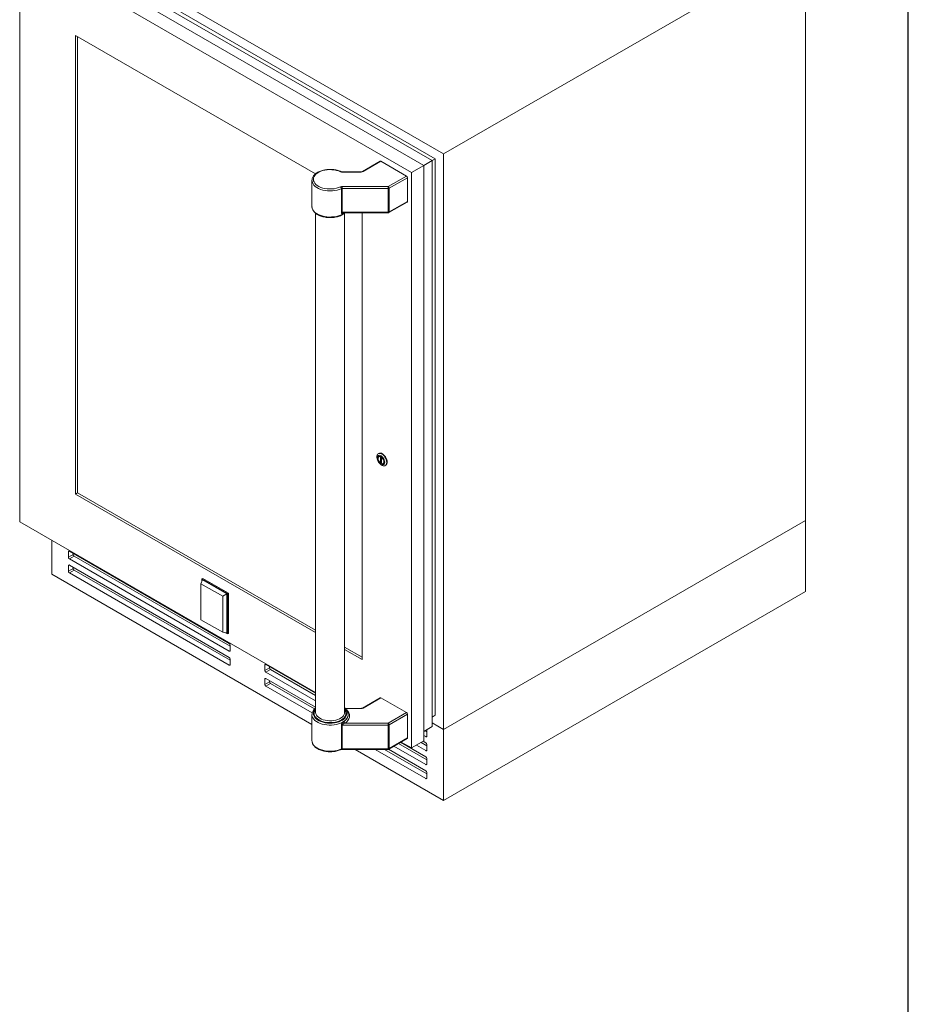
# Model space of a CAD drawing. Units: inches. Extents: x 6 to 170, y 6 to 130.
# Drawn here: x 132 to 170, y 62 to 105 of the extents above; entities that cross this region are included whole.
import ezdxf

# ---------------------------------------------------------------- set-up
doc = ezdxf.new("R2010")
doc.units = ezdxf.units.IN
doc.header["$LTSCALE"] = 16
doc.header["$MEASUREMENT"] = 0

msp = doc.modelspace()

# ---------------------------------------------------------------- linework, layer by layer
at = {"color": 7, "linetype": 'Continuous', "lineweight": 30}
msp.add_line((170, 6), (170, 130), dxfattribs=at)
at = {"color": 7, "linetype": 'Continuous', "lineweight": 15}
for p, q in [((133.0905274, 108.6481474), (149.9727018, 98.9022755)), ((148.5936464, 98.1061638), (131.711472, 107.8520357)), ((131.711472, 107.8520357), (131.711472, 83.0496085)), ((149.1239765, 98.4123169), (132.2418021, 108.1581887)), ((149.4775299, 98.6163857), (132.9489089, 108.1581555)), ((149.6189513, 98.6979934), (133.4438837, 108.0356611)), ((149.9727018, 98.9022755), (165.5642092, 107.9030612)), ((165.5642092, 107.9030612), (165.5642092, 83.100634)), ((144.4549671, 98.0444618), (134.1176279, 104.0120807)), ((134.1176279, 104.0120807), (134.1176279, 84.244916)), ((134.2060162, 103.9610552), (134.2060162, 84.2959415)), ((149.9727018, 98.9022755), (149.9727018, 74.0998484)), ((147.2484303, 98.5887286), (146.4800746, 98.1451663)), ((146.5100721, 98.1421958), (147.2784278, 98.5857581)), ((147.2784278, 98.5857581), (148.3744433, 97.9530419)), ((149.1239765, 98.4122837), (149.4775299, 98.6163857)), ((149.4775299, 98.6163525), (149.6189513, 98.6979934)), ((149.4775299, 74.222229), (149.4775299, 98.6163857)), ((149.6189513, 74.712107), (149.6189513, 98.6979934)), ((146.4252193, 98.1329133), (145.6084335, 98.1329133)), ((145.6084335, 98.1219058), (146.4252193, 98.1219058)), ((148.5936464, 98.1061638), (149.1239765, 98.4123169)), ((148.5936464, 73.3037367), (148.5936464, 98.1061638)), ((149.1239765, 73.6098897), (149.1239765, 98.4123169)), ((144.305301, 97.7756868), (144.3048968, 97.761178)), ((144.3048968, 97.761178), (144.3048968, 96.636393)), ((148.3744433, 97.9530419), (147.586956, 97.4984351)), ((147.6293824, 97.4249504), (148.4168698, 97.8795572)), ((148.4168698, 96.8568398), (148.4168698, 97.8795572)), ((145.5712116, 97.4073346), (145.5712116, 96.3846172)), ((147.586956, 97.4984351), (145.6084335, 97.4984351)), ((145.6084335, 97.4984351), (145.6084335, 97.4148054)), ((145.6084335, 97.4148054), (147.586956, 97.4148054)), ((145.6084335, 96.392088), (145.6084335, 97.4148054)), ((147.586956, 97.4984351), (147.586956, 97.4148054)), ((147.586956, 97.4148054), (147.586956, 96.392088)), ((147.6293824, 96.402233), (147.6293824, 97.4249504)), ((147.6169535, 96.3747623), (148.4044409, 96.8293691)), ((148.4168698, 96.8568398), (147.6293824, 96.402233)), ((144.4613968, 96.3484873), (144.4613968, 74.838836)), ((147.586956, 96.392088), (145.6084335, 96.392088)), ((145.6674248, 96.3667253), (147.586956, 96.3667253)), ((145.7113968, 74.838836), (145.7113968, 96.3494681)), ((146.4712105, 77.1133445), (146.4712105, 96.3667253)), ((147.1865709, 85.9997054), (147.1666836, 85.9882247)), ((147.1968124, 85.8625456), (147.1932769, 85.8605046)), ((147.3018507, 85.8102242), (147.2576566, 85.8357369)), ((147.2576566, 85.8357369), (147.2576566, 85.6111882)), ((147.3018507, 85.5856755), (147.3018507, 85.8102242)), ((147.3018507, 85.636701), (147.2576566, 85.6111882)), ((147.2576566, 85.6111882), (147.3018507, 85.5856755)), ((147.3662304, 85.5609078), (147.369766, 85.5629488)), ((147.4635344, 85.4740082), (147.4834218, 85.4854889)), ((134.2060162, 84.2959415), (134.1176279, 84.244916)), ((134.1176279, 84.244916), (144.4613968, 78.2735853)), ((134.2060162, 84.2959415), (144.4613968, 78.3756363)), ((131.711472, 83.0496085), (144.4613968, 75.6892336)), ((165.5642092, 83.100634), (149.9727018, 74.0998484)), ((165.5642092, 80.0460455), (165.5642092, 83.100634)), ((133.0905274, 80.7911317), (133.0905274, 82.2534968)), ((133.808565, 81.5284471), (133.808565, 81.7634404)), ((134.0091436, 81.6442387), (133.808565, 81.5284471)), ((133.8509914, 81.7879406), (140.7420385, 77.8098238)), ((134.05157, 81.570754), (133.8509914, 81.4549624)), ((134.0091436, 81.6442387), (134.0091436, 81.6966413)), ((140.7844649, 77.6839365), (134.05157, 81.570754)), ((133.808565, 80.92584), (133.808565, 81.1608333)), ((140.7420385, 77.4768456), (133.8509914, 81.4549624)), ((133.8509914, 81.1853335), (140.7420385, 77.2072167)), ((134.0091436, 81.0416315), (134.0091436, 81.0940342)), ((144.3048968, 74.3172141), (133.0905274, 80.7911317)), ((134.0091436, 81.0416315), (133.808565, 80.92584)), ((134.05157, 80.9681469), (133.8509914, 80.8523553)), ((140.7420385, 76.8742385), (133.8509914, 80.8523553)), ((140.7844649, 77.0813294), (134.05157, 80.9681469)), ((139.5208627, 80.3824406), (139.5872053, 80.552569)), ((140.4622697, 79.8389779), (139.5208627, 80.3824406)), ((139.5208627, 80.3824406), (139.5208627, 78.8311862)), ((139.5646663, 80.5916077), (139.6022313, 80.6132935)), ((139.5646663, 80.5916077), (140.6653222, 79.9562126)), ((139.5646663, 80.49477), (139.5646663, 80.5916077)), ((140.6427831, 79.9431968), (139.5872053, 80.552569)), ((139.6022313, 80.6132935), (140.7028872, 79.9778984)), ((140.4622697, 79.8389779), (140.6427831, 79.9431968)), ((140.4622697, 78.2877235), (140.4622697, 79.8389779)), ((140.6427831, 78.2601021), (140.6427831, 79.9431968)), ((140.6653222, 79.9562126), (140.7028872, 79.9778984)), ((140.6653222, 79.9562126), (140.6653222, 78.2210634)), ((140.7028872, 79.9778984), (140.7028872, 78.2427492)), ((165.5642092, 80.0460455), (149.9727018, 71.0452599)), ((139.5208627, 78.8311862), (140.4622697, 78.2877235)), ((140.4622697, 78.2877235), (140.6427831, 78.2601021)), ((140.6653222, 78.2210634), (140.5814374, 78.269489)), ((140.6653222, 78.2210634), (140.7028872, 78.2427492)), ((140.7844649, 77.7363391), (140.7844649, 77.5013458)), ((145.7113968, 77.6540266), (146.4712105, 77.2153956)), ((145.7113968, 77.5519756), (146.4712105, 77.1133445)), ((140.7844649, 77.133732), (140.7844649, 76.8987387)), ((142.2787643, 76.8736984), (142.2787643, 76.6387051)), ((144.4613968, 75.662684), (142.3211908, 76.8981986)), ((142.479343, 76.8068993), (142.479343, 76.7544967)), ((142.479343, 76.7544967), (142.2787643, 76.6387051)), ((142.5217694, 76.681012), (142.3211908, 76.5652204)), ((142.3211908, 76.5652204), (144.4613968, 75.3297057)), ((142.5217694, 76.681012), (144.4613968, 75.5612889)), ((142.2787643, 76.2710913), (142.2787643, 76.036098)), ((142.479343, 76.1518895), (142.2787643, 76.036098)), ((144.4613968, 75.0600769), (142.3211908, 76.2955915)), ((142.5217694, 76.0784048), (142.3211908, 75.9626133)), ((142.3211908, 75.9626133), (144.3148905, 74.8116749)), ((142.479343, 76.2042922), (142.479343, 76.1518895)), ((142.5217694, 76.0784048), (144.4149854, 74.9854745)), ((147.2484303, 75.4663342), (146.4800746, 75.0227719)), ((147.2784278, 75.4633637), (146.5100721, 75.0198014)), ((147.2784278, 75.4633637), (148.3744433, 74.8306474)), ((144.3048968, 74.7408511), (144.3050754, 74.7504944)), ((144.3048968, 74.7408511), (144.3048968, 73.6160662)), ((145.711217, 74.8301829), (145.7113968, 74.838836)), ((146.4252193, 75.0105189), (145.7323585, 75.0105189)), ((145.8678141, 74.7302067), (145.8678968, 74.7367684)), ((145.8678968, 74.7367684), (145.8678968, 74.7408511)), ((147.586956, 74.3760406), (148.3744433, 74.8306474)), ((148.4168698, 74.7571627), (147.6293824, 74.3025559)), ((148.4168698, 74.7571627), (148.4168698, 73.7344454)), ((149.4775299, 74.6304662), (149.6189513, 74.712107)), ((145.5712116, 73.2622228), (145.5712116, 74.2849401)), ((147.586956, 74.2924109), (145.6084335, 74.2924109)), ((145.6084335, 74.2924109), (145.6084335, 73.2696935)), ((145.7317822, 74.3760406), (147.586956, 74.3760406)), ((147.586956, 74.2924109), (147.586956, 74.3760406)), ((147.586956, 73.2696935), (147.586956, 74.2924109)), ((147.6293824, 74.3025559), (147.6293824, 73.2798386)), ((149.9727018, 74.0998484), (149.4775299, 74.385705)), ((149.1239765, 74.0181269), (149.4775299, 74.222229)), ((149.1239765, 73.84327), (149.2122379, 73.7923178)), ((149.1731082, 74.04649), (149.2546643, 73.9994087)), ((149.2546643, 73.816818), (149.2546643, 74.0518114)), ((149.9727018, 71.0452599), (149.9727018, 74.0998484)), ((147.6169535, 73.2523679), (148.4044409, 73.7069747)), ((147.6293824, 73.2798386), (148.4168698, 73.7344454)), ((148.0389761, 73.4959963), (149.2546643, 72.7941945)), ((149.2122379, 72.9200818), (148.1267963, 73.5466939)), ((148.1497915, 73.5599687), (148.5936464, 73.3037367)), ((148.5936464, 73.3037367), (149.1239765, 73.6098897)), ((148.8041821, 73.4252763), (149.2122379, 73.1897107)), ((149.0047607, 73.5410679), (149.2546643, 73.3968016)), ((149.2122379, 73.5226889), (149.0925809, 73.5917654)), ((149.2546643, 73.2142109), (149.2546643, 73.4492042)), ((145.6084335, 73.2696935), (147.586956, 73.2696935)), ((145.6084335, 73.2443308), (147.586956, 73.2443308)), ((149.9727018, 71.0452599), (146.1633865, 73.2443308)), ((147.0299043, 73.2443308), (149.2122379, 71.9844965)), ((147.4310615, 73.2443308), (149.2546643, 72.1915873)), ((149.2122379, 72.3174747), (147.6029441, 73.2465002)), ((147.8383975, 73.3802047), (149.2122379, 72.5871036)), ((149.2546643, 72.6116038), (149.2546643, 72.8465971)), ((149.2546643, 72.0089967), (149.2546643, 72.24399))]:
    msp.add_line(p, q, dxfattribs=at)
at = {"color": 8, "linetype": 'Continuous', "lineweight": 15}
for p, q in [((145.6084335, 98.1219058), (145.6084335, 98.1329133)), ((146.4252193, 98.1219058), (146.4252193, 98.1329133)), ((145.6857654, 96.3509675), (145.7075856, 96.3667253)), ((147.586956, 96.392088), (147.586956, 96.3667253)), ((133.8509983, 81.7879367), (133.808565, 81.7634404)), ((133.8509983, 81.1853295), (133.808565, 81.1608333)), ((140.7844649, 77.5013378), (140.7420385, 77.4768456)), ((140.7844649, 76.8987307), (140.7420385, 76.8742385)), ((142.3211977, 76.8981946), (142.2787643, 76.8736984)), ((142.3211977, 76.2955875), (142.2787643, 76.2710913)), ((146.4252193, 74.9995114), (145.7453694, 74.9995114)), ((146.4252193, 75.0105189), (146.4252193, 74.9995114)), ((149.2546643, 73.8168101), (149.2122379, 73.7923178)), ((145.6084335, 73.2443308), (145.6084335, 73.2696935)), ((147.586956, 73.2443308), (147.586956, 73.2696935)), ((149.2546643, 73.2142029), (149.2122379, 73.1897107)), ((149.2546643, 72.6115958), (149.2122379, 72.5871036)), ((149.2546643, 72.0089887), (149.2122379, 71.9844965))]:
    msp.add_line(p, q, dxfattribs=at)
at = {"color": 7, "linetype": 'Continuous', "lineweight": 15, "flags": 128}
for points in [[(145.5339897, 97.4834935), (145.4506453, 97.4506331), (145.3601733, 97.4248082), (145.264344, 97.4065241), (145.1650327, 97.3961386), (145.0641825, 97.3938548), (144.9637671, 97.3997176), (144.8657513, 97.4136121), (144.7720531, 97.4352665), (144.684506, 97.464257), (144.6048231, 97.5000165), (144.5345637, 97.541845), (144.4751026, 97.5889241), (144.4276033, 97.6403326), (144.3929954, 97.6950645), (144.371956, 97.7520488), (144.3648968, 97.8101704), (144.371956, 97.8682921), (144.3929954, 97.9252764), (144.4276033, 97.9800082), (144.4751026, 98.0314167), (144.5345637, 98.0784959), (144.6048231, 98.1203244), (144.684506, 98.1560838), (144.7720531, 98.1850744), (144.8657513, 98.2067288), (144.9637671, 98.2206233), (145.0641825, 98.226486), (145.1650327, 98.2242023), (145.264344, 98.2138168), (145.3601733, 98.1955326), (145.4506453, 98.1697077), (145.5339897, 98.1368474)], [(147.5250313, 85.6099308), (147.5201235, 85.560653), (147.5056293, 85.5193458), (147.4822267, 85.4879408), (147.4510098, 85.4679064), (147.4134384, 85.4601794), (147.3712692, 85.4651211), (147.326474, 85.4825005), (147.2811473, 85.5115049), (147.2374087, 85.5507781), (147.1973033, 85.5984836), (147.1627063, 85.652391), (147.1352355, 85.7099794), (147.1161754, 85.7685562), (147.1064172, 85.8253824), (147.1064172, 85.8778008), (147.1161754, 85.9233604), (147.1352355, 85.9599308), (147.1627063, 85.9858022), (147.1973033, 85.9997647), (147.2374087, 86.0011656), (147.2811473, 85.9899392), (147.326474, 85.9666106), (147.3712692, 85.9322705), (147.4134384, 85.8885247), (147.4510098, 85.8374187), (147.4822267, 85.781342), (147.5056293, 85.7229169), (147.5201235, 85.6648752), (147.5250313, 85.6099308)], [(147.4391833, 85.6186694), (147.4341746, 85.6673456), (147.4194629, 85.7187463), (147.3959729, 85.7696418), (147.3651803, 85.8168342), (147.3290201, 85.8573581), (147.2897643, 85.8886674), (147.2498795, 85.9087947), (147.2118718, 85.9164754), (147.1781294, 85.9112268), (147.1507723, 85.8933789), (147.1315197, 85.8640529), (147.1215811, 85.8250915), (147.1215811, 85.778943), (147.1315197, 85.7285068), (147.1507723, 85.6769522), (147.1781294, 85.6275185), (147.2118718, 85.5833117), (147.2498795, 85.5471097), (147.2897643, 85.521187), (147.3290201, 85.5071724), (147.3651803, 85.5059467), (147.3959729, 85.5175868), (147.4194629, 85.5413612), (147.4341746, 85.5757762), (147.4391833, 85.6186694)], [(147.4055958, 85.6380591), (147.4004983, 85.6819426), (147.3856188, 85.7281563), (147.3621627, 85.7729563), (147.3320304, 85.8127132), (147.2976629, 85.8442061), (147.2618445, 85.8648837), (147.227477, 85.8730706), (147.1973446, 85.8681038), (147.1738886, 85.8503856), (147.1590091, 85.8213513), (147.1539116, 85.7833533), (147.1590091, 85.7394698), (147.1738886, 85.6932561), (147.1973446, 85.6484561), (147.227477, 85.6086992), (147.2618445, 85.5772063), (147.2976629, 85.5565288), (147.3320304, 85.5483418), (147.3621627, 85.5533086), (147.3856188, 85.5710268), (147.4004983, 85.6000611), (147.4055958, 85.6380591)], [(147.4020602, 85.6401001), (147.3971059, 85.6827507), (147.3826445, 85.7276661), (147.3598474, 85.7712074), (147.3305616, 85.8098474), (147.2971597, 85.8404555), (147.2623476, 85.860552), (147.2289457, 85.868509), (147.1996599, 85.8636817), (147.1768628, 85.8464613), (147.1624014, 85.8182428), (147.1574471, 85.7813123), (147.1624014, 85.7386617), (147.1768628, 85.6937464), (147.1996599, 85.650205), (147.2289457, 85.6115651), (147.2623476, 85.580957), (147.2971597, 85.5608604), (147.3305616, 85.5529034), (147.3598474, 85.5577307), (147.3826445, 85.5749511), (147.3971059, 85.6031696), (147.4020602, 85.6401001)], [(147.5449187, 85.6214116), (147.5400108, 85.6763559), (147.5255167, 85.7343976), (147.5021141, 85.7928228), (147.4708972, 85.8488994), (147.4333258, 85.9000054), (147.3911565, 85.9437513), (147.3463613, 85.9780913), (147.3010347, 86.00142), (147.2572961, 86.0126463), (147.2171907, 86.0112455), (147.1865709, 85.9997054)]]:
    msp.add_lwpolyline(points, dxfattribs=at)
at = {"color": 8, "linetype": 'Continuous', "lineweight": 15, "flags": 128}
for points in [[(144.3048968, 97.761178), (144.3066965, 97.7305779), (144.3210445, 97.6699409), (144.3494764, 97.6109827), (144.391469, 97.5547885), (144.4462496, 97.5023922), (144.5128101, 97.4547581), (144.5899257, 97.4127626), (144.6761773, 97.3771787), (144.7699777, 97.3486611), (144.8696008, 97.3277346), (144.9732134, 97.3147842), (145.0789088, 97.3100483), (145.184742, 97.3136141), (145.2887654, 97.3254159), (145.3890649, 97.3452366), (145.4837947, 97.3727113), (145.5712116, 97.4073346)], [(145.7129212, 96.3667253), (145.6915388, 96.3509154), (145.6202269, 96.3068999), (145.5393889, 96.2687643), (145.4504672, 96.2371891), (145.3550486, 96.2127376), (145.254836, 96.1958463), (145.1516175, 96.1868165), (145.0472352, 96.1858095), (144.9435518, 96.1928431), (144.8424174, 96.2077919), (144.7456368, 96.230389), (144.6549371, 96.2602314), (144.5719368, 96.2967863), (144.498117, 96.3394016), (144.4347951, 96.3873166), (144.3831011, 96.4396764), (144.3439574, 96.4955467), (144.3180626, 96.5539303), (144.3058786, 96.6137855), (144.3048968, 96.636393)], [(145.6857654, 96.3509675), (145.6866496, 96.3600983), (145.6886828, 96.3667253)], [(145.8678946, 74.7419291), (145.8677877, 74.7333125), (145.8590752, 74.6732557), (145.8365742, 74.6144051), (145.8006863, 74.557811), (145.7520518, 74.5044833), (145.6915388, 74.4553735), (145.6202269, 74.4113581), (145.5393889, 74.3732224), (145.4504672, 74.3416472), (145.3550486, 74.3171957), (145.254836, 74.3003044), (145.1516175, 74.2912746), (145.0472352, 74.2902676), (144.9435518, 74.2973012), (144.8424174, 74.31225), (144.7456368, 74.3348472), (144.6549371, 74.3646895), (144.5719368, 74.4012444), (144.498117, 74.4438597), (144.4347951, 74.4917747), (144.3831011, 74.5441346), (144.3439574, 74.6000048), (144.3180626, 74.6583884), (144.3058786, 74.7182436), (144.3048968, 74.7408511)], [(144.4613968, 74.9979374), (144.4222526, 74.9525882), (144.3894813, 74.8976451), (144.3702748, 74.8406038), (144.3650067, 74.7825744), (144.3737797, 74.7246866), (144.3964229, 74.668067), (144.4324957, 74.6138176), (144.481296, 74.5629943), (144.5418739, 74.5165864), (144.6130502, 74.4754972), (144.6934398, 74.4405263), (144.7814777, 74.4123545), (144.8754506, 74.3915301), (144.9735293, 74.3784585), (145.0738049, 74.3733939), (145.1743255, 74.3764351), (145.2731348, 74.3875228), (145.3683093, 74.4064413), (145.4579968, 74.4328222), (145.5404515, 74.4661521), (145.6140685, 74.5057824), (145.677415, 74.5509415), (145.729258, 74.6007506), (145.7685885, 74.6542402), (145.7946408, 74.7103691), (145.806908, 74.768045), (145.8051513, 74.8261451), (145.7894048, 74.8835386), (145.7599751, 74.9391085), (145.7174349, 74.9917731), (145.7113968, 74.9979374)], [(145.7113968, 74.9516902), (145.7282074, 74.9280364), (145.7557424, 74.8739009), (145.7696515, 74.8180541), (145.7696515, 74.7616331), (145.7557424, 74.7057863), (145.7282074, 74.6516507), (145.6876069, 74.6003284), (145.6347676, 74.552864), (145.570765, 74.5102238), (145.496902, 74.4732759), (145.4146824, 74.4427724), (145.3257798, 74.4193342), (145.232004, 74.4034386), (145.1352642, 74.395409), (145.0375295, 74.395409), (144.9407896, 74.4034386), (144.8470139, 74.4193342), (144.7581113, 74.4427724), (144.6758916, 74.4732759), (144.6020287, 74.5102238), (144.5380261, 74.552864), (144.4851867, 74.6003284), (144.4445863, 74.6516507), (144.4170512, 74.7057863), (144.4031421, 74.7616331), (144.4031421, 74.8180541), (144.4170512, 74.8739009), (144.4445863, 74.9280364), (144.4613968, 74.9516902)], [(144.4613968, 74.838836), (144.4618339, 74.8253451), (144.4722928, 74.7717582), (144.4964697, 74.7196698), (144.5338247, 74.6702433), (144.5835232, 74.6245829), (144.6444551, 74.5837085), (144.7152592, 74.5485333), (144.7943539, 74.5198429), (144.8799724, 74.4982784), (144.9702021, 74.4843213), (145.0630273, 74.4782835), (145.1563746, 74.4802999), (145.2481587, 74.4903253), (145.3363293, 74.508136), (145.4189169, 74.5333339), (145.4940764, 74.5653562), (145.5601291, 74.6034876), (145.6155994, 74.6468763), (145.6592482, 74.6945531), (145.6901005, 74.7454529), (145.7074669, 74.7984387), (145.711217, 74.8301829)], [(145.8027585, 74.9426655), (145.8554334, 74.8849896), (145.8954287, 74.8214149), (145.9197403, 74.7552494), (145.9278968, 74.687776), (145.9197403, 74.6203025), (145.8954287, 74.5541371), (145.8554334, 74.4905624), (145.8005298, 74.4308108), (145.7317822, 74.3760406)], [(144.3048968, 73.6160662), (144.3066965, 73.5854661), (144.3210445, 73.524829), (144.3494764, 73.4658709), (144.391469, 73.4096767), (144.4462496, 73.3572804), (144.5128101, 73.3096463), (144.5899257, 73.2676508), (144.6761773, 73.2320669), (144.7699777, 73.2035493), (144.8696008, 73.1826228), (144.9732134, 73.1696724), (145.0789088, 73.1649365), (145.184742, 73.1685023), (145.2887654, 73.1803041), (145.3890649, 73.2001247), (145.4837947, 73.2275995), (145.5712116, 73.2622228)]]:
    msp.add_lwpolyline(points, dxfattribs=at)
at = {"color": 7, "linetype": 'Continuous', "lineweight": 15}
for centre, radius, start, end in [((147.2608526, 98.5612253), 0.0301786, 54.38242252, 114.30711905), ((145.6062326, 98.3038627), 0.1819702, 246.60898623, 270.69298225), ((146.4286766, 98.2950196), 0.1731483, 268.85590325, 298.04023912), ((148.3247568, 97.8753655), 0.0922083, 2.60547849, 57.39452166), ((145.6062326, 97.3164782), 0.1819702, 89.30701775, 113.39101377), ((145.4680593, 97.4040954), 0.1032031, 1.79861671, 50.29454036), ((145.607333, 97.3238269), 0.0909851, 89.30701775, 113.39101377), ((147.5372694, 97.4207587), 0.0922083, 2.60547849, 57.39452166), ((147.5886846, 97.5013623), 0.0865742, 268.85590325, 298.04023912), ((148.3874696, 96.8535946), 0.0295787, 305.0133329, 6.29884749), ((145.607333, 96.3011095), 0.0909851, 89.30701775, 113.39101377), ((147.5886846, 96.4786449), 0.0865742, 268.85590325, 298.04023912), ((147.586956, 96.4267253), 0.06, 270, 299.99731173), ((147.2525428, 85.7912891), 0.0954154, 127.60977917, 184.78334955), ((147.2325755, 85.7848453), 0.0855356, 55.06777048, 114.71518262), ((147.3351801, 85.6399516), 0.0893891, 233.0844395, 294.51170364), ((147.3205778, 85.6329051), 0.0855181, 305.11208555, 6.20009484), ((147.3989292, 85.6055899), 0.1468443, 305.12687013, 6.18531026), ((133.8344294, 81.7676361), 0.0262026, 50.79671476, 189.21403699), ((133.9006779, 81.5326388), 0.0922083, 182.60547849, 237.39452166), ((134.1012565, 81.6484303), 0.0922083, 182.60547849, 237.39452166), ((133.8344294, 81.165029), 0.0262026, 50.79671476, 189.21403699), ((133.9006779, 80.9300316), 0.0922083, 182.60547849, 237.39452166), ((134.1012565, 81.0458232), 0.0922083, 182.60547849, 237.39452166), ((140.6923519, 77.7321475), 0.0922083, 2.60547849, 57.39452166), ((140.7586004, 77.4971502), 0.0262026, 230.79671476, 9.21403699), ((140.6923519, 77.1295404), 0.0922083, 2.60547849, 57.39452166), ((140.7586004, 76.894543), 0.0262026, 230.79671476, 9.21403699), ((142.3046288, 76.8778941), 0.0262026, 50.79671476, 189.21403699), ((142.3708773, 76.6428967), 0.0922083, 182.60547849, 237.39452166), ((142.5714559, 76.7586883), 0.0922083, 182.60547849, 237.39452166), ((142.3046288, 76.2752869), 0.0262026, 50.79671476, 189.21403699), ((142.3708773, 76.0402896), 0.0922083, 182.60547849, 237.39452166), ((142.5714559, 76.1560812), 0.0922083, 182.60547849, 237.39452166), ((147.2608526, 75.4388308), 0.0301786, 54.38242252, 114.30711905), ((146.4286766, 75.1726252), 0.1731483, 268.85590325, 298.04023912), ((148.3247568, 74.7529711), 0.0922083, 2.60547849, 57.39452166), ((145.607333, 74.2014325), 0.0909851, 89.30701775, 113.39101377), ((145.7714457, 74.4521444), 0.0858195, 183.26259224, 242.47247524), ((147.5372694, 74.2983643), 0.0922083, 2.60547849, 57.39452166), ((147.5886846, 74.3789678), 0.0865742, 268.85590325, 298.04023912), ((149.170036, 74.0491397), 0.0846705, 1.80817474, 27.40419861), ((148.3883286, 73.7308115), 0.0287715, 304.05635086, 7.25582953), ((149.2287998, 73.8126224), 0.0262026, 230.79671476, 9.21403699), ((149.1625513, 73.4450126), 0.0922083, 2.60547849, 57.39452166), ((145.607333, 73.1787151), 0.0909851, 89.30701775, 113.39101377), ((147.5886846, 73.3562505), 0.0865742, 268.85590325, 298.04023912), ((147.586956, 73.3043308), 0.06, 270, 299.99731173), ((149.2287998, 73.2100153), 0.0262026, 230.79671476, 9.21403699), ((149.1625513, 72.8424055), 0.0922083, 2.60547849, 57.39452166), ((149.2287998, 72.6074081), 0.0262026, 230.79671476, 9.21403699), ((149.1625513, 72.2397983), 0.0922083, 2.60547849, 57.39452166), ((149.2287998, 72.004801), 0.0262026, 230.79671476, 9.21403699)]:
    msp.add_arc(centre, radius, start, end, dxfattribs=at)
at = {"color": 8, "linetype": 'Continuous', "lineweight": 15}
for centre, radius, start, end in [((145.5511786, 98.1185429), 0.0251099, 72.03113001, 133.19969744), ((146.4924584, 98.1175557), 0.0302882, 54.44134691, 113.63362139), ((147.6008412, 96.3985992), 0.0287715, 304.05635086, 7.25582953), ((145.5035326, 74.7645481), 0.3658967, 299.87070155, 354.61455317), ((146.4924584, 74.9951613), 0.0302882, 54.44134691, 113.63362139), ((145.5435897, 73.2581484), 0.0279208, 303.31526996, 8.39091856), ((147.5999823, 73.2765934), 0.0295787, 305.0133329, 6.29884749)]:
    msp.add_arc(centre, radius, start, end, dxfattribs=at)
at = {"color": 7, "linetype": 'Continuous', "lineweight": 15}
for points, knots in [([(145.5589114, 98.1424343), (145.5447374, 98.1486342), (145.5038288, 98.1665282), (145.4308795, 98.1911904), (145.3394022, 98.2138933), (145.2439308, 98.2293799), (145.1460848, 98.2375718), (145.047328, 98.2383468), (144.9491824, 98.2317056), (144.8531438, 98.2177266), (144.7606757, 98.1965731), (144.6731816, 98.1684785), (144.5920016, 98.1337357), (144.5184248, 98.0926907), (144.4537052, 98.0457677), (144.3991764, 97.9935325), (144.3558632, 97.9368121), (144.3255895, 97.8767268), (144.3087678, 97.823193), (144.3074041, 97.789959), (144.3069069, 97.7778417)], [0, 0, 0, 0, 0.03111413236, 0.0898005675, 0.14838783451, 0.20687642793, 0.26529519949, 0.32368318933, 0.3820835748, 0.44052815505, 0.49906142915, 0.55772867149, 0.61656926468, 0.67560383331, 0.73480621471, 0.79399913871, 0.8528183694, 0.9107736883, 0.96746755948, 1, 1, 1, 1]), ([(145.6084335, 98.1329133), (145.6037015, 98.1330501), (145.5908635, 98.133421), (145.5727822, 98.1368786), (145.5630241, 98.140787), (145.5589114, 98.1424343)], [0, 0, 0, 0, 0.252463451, 0.684948388, 1, 1, 1, 1]), ([(146.4800746, 98.1451663), (146.4775548, 98.1438413), (146.4712491, 98.1405256), (146.4553344, 98.1355624), (146.4384346, 98.1331428), (146.4280066, 98.1329617), (146.4252193, 98.1329133)], [0, 0, 0, 0, 0.2101367269, 0.5258598078, 0.8732684736, 1, 1, 1, 1]), ([(144.3063422, 96.6412851), (144.3058404, 96.6344925), (144.3038352, 96.6073507), (144.3131538, 96.5599377), (144.3339515, 96.5008305), (144.3672538, 96.4442727), (144.411652, 96.3908124), (144.4670623, 96.3411425), (144.5326502, 96.2961129), (144.6072993, 96.2565537), (144.6896258, 96.2231409), (144.7781724, 96.1963668), (144.871478, 96.1765749), (144.9680745, 96.1640017), (145.0664714, 96.1587937), (145.1651626, 96.1610098), (145.2626368, 96.1706222), (145.3574138, 96.1875132), (145.4480285, 96.2115023), (145.5331928, 96.2422846), (145.6112518, 96.2797191), (145.6791, 96.3209014), (145.7156803, 96.3521691), (145.7327096, 96.3667253)], [0, 0, 0, 0, 0.0156264699, 0.0624407171, 0.1092507196, 0.156645502, 0.2049824454, 0.2542387631, 0.3041295019, 0.3543226833, 0.4045592145, 0.4547247222, 0.5047998315, 0.5547988692, 0.6047509905, 0.6546913872, 0.70465399, 0.7546688844, 0.8047754729, 0.8550112382, 0.9054052844, 0.9559630093, 1, 1, 1, 1]), ([(145.6857654, 96.3509675), (145.6798583, 96.3468919), (145.6738917, 96.3435055), (145.6618422, 96.3379835), (145.655721, 96.3358399), (145.6374839, 96.3313522), (145.6256269, 96.3308686), (145.6086663, 96.334248), (145.6032343, 96.3360735), (145.5931975, 96.3412259), (145.5885154, 96.3445941), (145.5804644, 96.3531017), (145.5771177, 96.3582198), (145.5724605, 96.3702908), (145.5712116, 96.3770486), (145.5712116, 96.3846172)], [0, 0, 0, 0, 0.125, 0.125, 0.25, 0.25, 0.5, 0.5, 0.625, 0.625, 0.75, 0.75, 0.875, 0.875, 1, 1, 1, 1]), ([(144.4613968, 75.028413), (144.4572242, 75.0253558), (144.4316323, 75.0066049), (144.3945012, 74.9670023), (144.3517993, 74.9102387), (144.3231007, 74.8497832), (144.3075246, 74.7965151), (144.306889, 74.7637029), (144.3066616, 74.7519635)], [0, 0, 0, 0, 0.04186608118, 0.25677543634, 0.47015299947, 0.68019909736, 0.88558309266, 1, 1, 1, 1]), ([(145.866324, 74.7420019), (145.8665538, 74.7528139), (145.8672165, 74.7840035), (145.8546579, 74.834995), (145.8302726, 74.8934701), (145.7933065, 74.9489872), (145.7537275, 74.9942854), (145.7227298, 75.0188848), (145.7113968, 75.0278784)], [0, 0, 0, 0, 0.1022137787, 0.2948560836, 0.4880974504, 0.684341232, 0.8845932247, 1, 1, 1, 1]), ([(146.4800746, 75.0227719), (146.4775548, 75.0214469), (146.4712491, 75.0181312), (146.4553344, 75.013168), (146.4384346, 75.0107483), (146.4280066, 75.0105673), (146.4252193, 75.0105189)], [0, 0, 0, 0, 0.2101367269, 0.5258598078, 0.8732684736, 1, 1, 1, 1]), ([(145.6857654, 74.4472602), (145.6798583, 74.4431846), (145.6738917, 74.4386299), (145.6618422, 74.4286593), (145.655721, 74.4232057), (145.6374839, 74.4058021), (145.6256269, 74.3930364), (145.6086663, 74.3717164), (145.6032343, 74.3643241), (145.5931975, 74.3491289), (145.5885154, 74.3412083), (145.5804644, 74.3250123), (145.5771177, 74.3167765), (145.5724605, 74.3004011), (145.5712116, 74.2925087), (145.5712116, 74.2849401)], [0, 0, 0, 0, 0.125, 0.125, 0.25, 0.25, 0.5, 0.5, 0.625, 0.625, 0.75, 0.75, 0.875, 0.875, 1, 1, 1, 1]), ([(145.6084335, 74.2924109), (145.6084335, 74.2979431), (145.6114919, 74.3038017), (145.6194732, 74.313954), (145.6243926, 74.3185067), (145.6346886, 74.3269044), (145.6400899, 74.3307395), (145.6511692, 74.3380089), (145.6568598, 74.3414375), (145.673975, 74.3511443), (145.6855366, 74.3569258), (145.7088012, 74.3674415), (145.7203441, 74.3720948), (145.7317822, 74.3760406)], [0, 0, 0, 0, 0.125, 0.125, 0.25, 0.25, 0.375, 0.375, 0.5, 0.5, 0.75, 0.75, 1, 1, 1, 1]), ([(144.3069071, 73.632733), (144.3060554, 73.6242189), (144.3031697, 73.5953707), (144.3114776, 73.5460978), (144.3310929, 73.486757), (144.3631337, 73.4298962), (144.4063323, 73.376074), (144.4605908, 73.3259561), (144.5251298, 73.2803856), (144.5988671, 73.2402015), (144.6804363, 73.2061002), (144.7683838, 73.1785925), (144.861247, 73.1580358), (144.9575606, 73.1446767), (145.0558354, 73.1386715), (145.1545691, 73.140087), (145.252242, 73.1489108), (145.3473969, 73.1650126), (145.4384633, 73.1882995), (145.5084988, 73.2126136), (145.547048, 73.2295865), (145.5589114, 73.2348099)], [0, 0, 0, 0, 0.0222620945, 0.0754298092, 0.1285337529, 0.1822340859, 0.2369812469, 0.2927931198, 0.3493667284, 0.4063205983, 0.4633498438, 0.5203045466, 0.577156642, 0.6339195659, 0.6906252305, 0.7473131067, 0.8040230475, 0.8607875348, 0.9176513219, 0.9746574264, 1, 1, 1, 1]), ([(145.5589114, 73.2348099), (145.5620642, 73.2361062), (145.5701693, 73.239439), (145.5874225, 73.2434695), (145.6015755, 73.2440497), (145.6084335, 73.2443308)], [0, 0, 0, 0, 0.24706233502, 0.63515581008, 1, 1, 1, 1])]:
    msp.add_open_spline(points, degree=3, knots=knots, dxfattribs=at)
at = {"color": 8, "linetype": 'Continuous', "lineweight": 15}
msp.add_open_spline([(145.6084335, 96.392088), (145.6087324, 96.3898684), (145.6092997, 96.3856566), (145.6146628, 96.3786456), (145.6284327, 96.370966), (145.6475728, 96.3665101), (145.6623761, 96.3675857), (145.6674248, 96.3679525)], degree=3, knots=[0, 0, 0, 0, 0.0983888775, 0.18670149993, 0.40199504525, 0.79604823605, 1, 1, 1, 1], dxfattribs=at)

doc.saveas('drawing.dxf')
